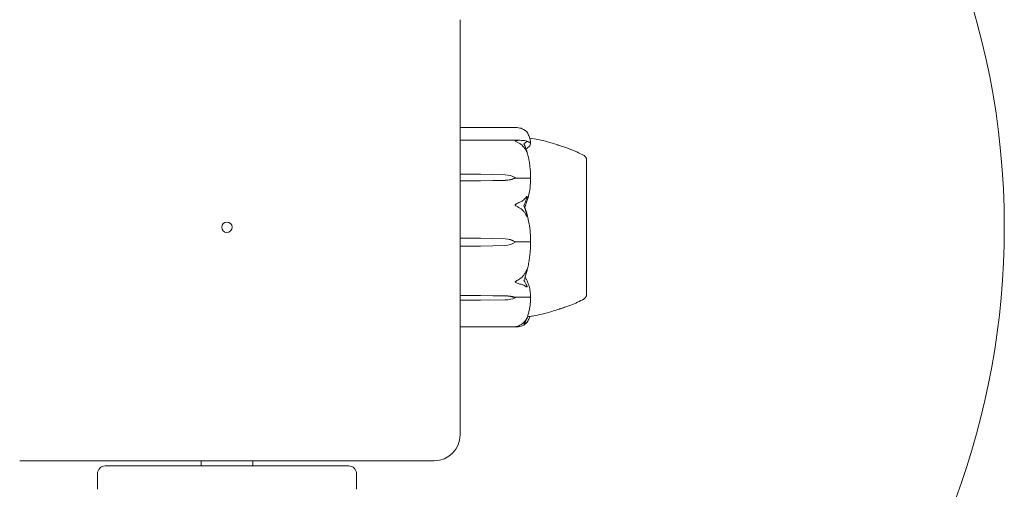
# Model space of a CAD drawing. Units: millimetres. Extents: x 350 to 23170, y -3070 to 6130.
# Drawn here: x 17640 to 17830, y 4029 to 4120 of the extents above; entities that cross this region are included whole.
import ezdxf

# ---------------------------------------------------------------- set-up
doc = ezdxf.new("R2010")
doc.units = ezdxf.units.MM
doc.header["$MEASUREMENT"] = 0

msp = doc.modelspace()

# ---------------------------------------------------------------- linework, layer by layer
at = {"color": 0, "linetype": 'Continuous', "lineweight": 0}
for p, q in [((17725, 4040), (17725, 4120)), ((17735.87, 4099.22), (17725, 4099.22)), ((17736.42, 4096.77), (17725, 4096.77)), ((17749.35, 4093.25), (17749.4, 4093.25)), ((17749.4, 4067.74), (17749.4, 4093.25)), ((17725, 4090.21), (17728.9, 4090.21)), ((17728.9, 4088.94), (17725, 4088.94)), ((17728.9, 4090.21), (17733.67, 4090.1)), ((17733.67, 4089.05), (17728.9, 4088.94)), ((17733.67, 4089.03), (17728.9, 4088.94)), ((17735.6, 4089.58), (17735.6, 4089.46)), ((17735.6, 4089.46), (17738.4, 4089.46)), ((17725, 4077.91), (17728.9, 4077.91)), ((17728.9, 4077.91), (17733.67, 4077.78)), ((17728.9, 4077.91), (17733.67, 4077.78)), ((17728.9, 4076.37), (17725, 4076.37)), ((17733.67, 4076.5), (17728.9, 4076.37)), ((17735.6, 4077.17), (17738.4, 4077.17)), ((17735.6, 4077.14), (17735.6, 4077.17)), ((17725, 4066.83), (17728.9, 4066.83)), ((17728.9, 4066.83), (17733.67, 4066.78)), ((17728.9, 4066.83), (17733.67, 4066.75)), ((17733.67, 4066.01), (17728.9, 4065.93)), ((17735.6, 4066.54), (17738.4, 4066.54)), ((17735.6, 4066.38), (17735.6, 4066.54)), ((17749.35, 4066.75), (17749.4, 4066.75)), ((17749.4, 4066.75), (17749.4, 4067.74)), ((17728.9, 4065.93), (17725, 4065.93)), ((17725, 4060.78), (17735.87, 4060.78)), ((17640, 4035), (17720, 4035)), ((17656.5, 4034), (17703.5, 4034)), ((17675, 4035), (17675, 4034)), ((17685, 4035), (17685, 4034)), ((17655, 4032.5), (17655, 4029.5)), ((17705, 4029.5), (17705, 4032.5))]:
    msp.add_line(p, q, dxfattribs=at)
msp.add_circle((17680, 4080), 1, dxfattribs=at)
for centre, radius, start, end in [((17680, 4080), 150, 360, 173.4925), ((17748.4, 4092.93), 1, 18.4362, 60.2721), ((17680, 4080), 150, 279.5941, 360), ((17748.4, 4067.07), 1, 299.7089, 341.5585), ((17720, 4040), 5, 270, 360), ((17656.5, 4032.5), 1.5, 90, 180), ((17703.5, 4032.5), 1.5, 360, 90)]:
    msp.add_arc(centre, radius, start, end, dxfattribs=at)
at = {"color": 0, "linetype": 'Continuous', "lineweight": 0, "extrusion": (0, 0, -1)}
for centre, major_axis, ratio, start_param, end_param in [((17733.57, 4087.24), (3.5, 0), 0.818083, -1.542871, -0.952459), ((17733.57, 4091.91), (-3.5, 0), 0.818083, -2.189134, -1.598722), ((17733.57, 4091.37), (-3.5, 0), 0.670601, -2.189134, -1.598722), ((17717.54, 4080), (21.06, 0), 0.570331, -0.353746, -0.326983), ((17733.57, 4074.49), (3.5, 0), 0.941068, -1.542871, -0.952459), ((17733.57, 4074.33), (3.5, 0), 0.985129, -1.542871, -0.952459), ((17733.57, 4079.95), (-3.5, 0), 0.985129, -2.189134, -1.598722), ((17733.57, 4065.5), (3.5, 0), 0.365305, -1.542871, -0.952459), ((17733.57, 4064.74), (3.5, 0), 0.5751, -1.542871, -0.952459), ((17733.57, 4068.02), (-3.5, 0), 0.5751, -2.189134, -1.598722)]:
    msp.add_ellipse(centre, major_axis=major_axis, ratio=ratio, start_param=start_param, end_param=end_param, dxfattribs=at)
at = {"color": 0, "linetype": 'Continuous', "lineweight": 0}
for points, knots in [([(17736.54, 4099.13), (17736.36, 4099.18), (17736.17, 4099.21), (17735.95, 4099.22), (17735.91, 4099.22), (17735.87, 4099.22)], [0.00030584, 0.00030584, 0.00030584, 0.00030584, 0.06538524, 0.06538524, 0.08023091, 0.08023091, 0.08023091, 0.08023091]), ([(17737.58, 4098.64), (17737.49, 4098.71), (17737.38, 4098.78), (17737.08, 4098.95), (17736.82, 4099.06), (17736.54, 4099.13)], [0.9513258, 0.9513258, 0.9513258, 0.9513258, 1.0079171, 1.0079171, 1.1032338, 1.1032338, 1.1032338, 1.1032338]), ([(17737.92, 4098.31), (17737.91, 4098.31), (17737.91, 4098.31), (17737.91, 4098.31), (17737.91, 4098.32), (17737.91, 4098.32), (17737.9, 4098.32), (17737.9, 4098.33), (17737.9, 4098.34), (17737.88, 4098.35), (17737.87, 4098.36), (17737.84, 4098.41), (17737.8, 4098.44), (17737.7, 4098.54), (17737.64, 4098.59), (17737.58, 4098.64)], [0.02680536, 0.02680536, 0.02680536, 0.02680536, 0.02759534, 0.02759534, 0.02851464, 0.02851464, 0.02967905, 0.02967905, 0.03180712, 0.03180712, 0.03715407, 0.03715407, 0.05318117, 0.05318117, 0.07430463, 0.07430463, 0.07430463, 0.07430463]), ([(17738.59, 4096.26), (17738.58, 4096.4), (17738.57, 4096.53), (17738.52, 4096.81), (17738.49, 4096.95), (17738.41, 4097.23), (17738.37, 4097.36), (17738.26, 4097.64), (17738.2, 4097.77), (17738.07, 4098.04), (17738, 4098.17), (17737.92, 4098.31)], [-1.5434988, -1.5434988, -1.5434988, -1.5434988, -1.4986867, -1.4986867, -1.4538747, -1.4538747, -1.4090627, -1.4090627, -1.3642507, -1.3642507, -1.3194387, -1.3194387, -1.3194387, -1.3194387]), ([(17735.6, 4096.61), (17735.6, 4096.61), (17735.6, 4096.61), (17735.6, 4096.61), (17735.6, 4096.62), (17735.61, 4096.62), (17735.61, 4096.63), (17735.62, 4096.64), (17735.64, 4096.64), (17735.69, 4096.66), (17735.75, 4096.68), (17735.97, 4096.73), (17736.23, 4096.78), (17736.54, 4096.76)], [0.1479937, 0.1479937, 0.1479937, 0.1479937, 0.1486355, 0.1486355, 0.1554195, 0.1554195, 0.1642588, 0.1642588, 0.1782601, 0.1782601, 0.2096165, 0.2096165, 0.2752831, 0.2752831, 0.2752831, 0.2752831]), ([(17736.54, 4096.12), (17736.37, 4096.23), (17736.19, 4096.32), (17735.82, 4096.5), (17735.66, 4096.56), (17735.61, 4096.59), (17735.61, 4096.6), (17735.6, 4096.6), (17735.6, 4096.61), (17735.6, 4096.61)], [0.0028316, 0.0028316, 0.0028316, 0.0028316, 0.0656737, 0.0656737, 0.1317737, 0.1317737, 0.1413427, 0.1413427, 0.1479937, 0.1479937, 0.1479937, 0.1479937]), ([(17736.54, 4096.76), (17736.82, 4096.75), (17737.08, 4096.73), (17737.38, 4096.7), (17737.49, 4096.68), (17737.58, 4096.67)], [3.7382233, 3.7382233, 3.7382233, 3.7382233, 3.8335399, 3.8335399, 3.8901312, 3.8901312, 3.8901312, 3.8901312]), ([(17737.58, 4096.67), (17737.72, 4096.65), (17737.82, 4096.6), (17737.88, 4096.56), (17737.89, 4096.55), (17737.9, 4096.54), (17737.9, 4096.54), (17737.91, 4096.53), (17737.91, 4096.53), (17737.91, 4096.52), (17737.91, 4096.52), (17737.92, 4096.52), (17737.92, 4096.51), (17737.92, 4096.51), (17737.92, 4096.5), (17737.92, 4096.49), (17737.92, 4096.49), (17737.91, 4096.48), (17737.91, 4096.47), (17737.89, 4096.46), (17737.88, 4096.45), (17737.86, 4096.44), (17737.86, 4096.44), (17737.85, 4096.44)], [0, 0, 0, 0, 0.0839151, 0.0839151, 0.0989446, 0.0989446, 0.1046848, 0.1046848, 0.1084776, 0.1084776, 0.1119224, 0.1119224, 0.1162276, 0.1162276, 0.1241078, 0.1241078, 0.1430125, 0.1430125, 0.1685672, 0.1685672, 0.220379, 0.220379, 0.2465121, 0.2465121, 0.2465121, 0.2465121]), ([(17737.71, 4096.64), (17737.8, 4096.61), (17737.89, 4096.59), (17738.05, 4096.53), (17738.12, 4096.5), (17738.25, 4096.44), (17738.31, 4096.4), (17738.41, 4096.34), (17738.46, 4096.3), (17738.54, 4096.21), (17738.57, 4096.15), (17738.59, 4096.09)], [1.3016617, 1.3016617, 1.3016617, 1.3016617, 1.3513629, 1.3513629, 1.4010642, 1.4010642, 1.4507654, 1.4507654, 1.5004667, 1.5004667, 1.5501679, 1.5501679, 1.5501679, 1.5501679]), ([(17738.42, 4097.2), (17738.98, 4097.12), (17739.55, 4097.01), (17741.3, 4096.64), (17742.47, 4096.32), (17743.75, 4095.89), (17743.87, 4095.85), (17743.99, 4095.81)], [0.833552, 0.833552, 0.833552, 0.833552, 2.545027, 2.545027, 6.203853, 6.203853, 6.595927, 6.595927, 6.595927, 6.595927]), ([(17737.58, 4095), (17737.49, 4095.16), (17737.38, 4095.32), (17737.08, 4095.7), (17736.82, 4095.95), (17736.54, 4096.12)], [0.9513258, 0.9513258, 0.9513258, 0.9513258, 1.0079171, 1.0079171, 1.1032338, 1.1032338, 1.1032338, 1.1032338]), ([(17737.85, 4094.7), (17737.87, 4094.64), (17737.91, 4094.51), (17737.92, 4094.44), (17737.92, 4094.43), (17737.92, 4094.43), (17737.92, 4094.42), (17737.91, 4094.42), (17737.91, 4094.42), (17737.91, 4094.42), (17737.91, 4094.43), (17737.91, 4094.43), (17737.9, 4094.43), (17737.9, 4094.44), (17737.89, 4094.45), (17737.88, 4094.47), (17737.87, 4094.49), (17737.8, 4094.61), (17737.7, 4094.79), (17737.58, 4095)], [0, 0, 0, 0, 0.02174223, 0.02174223, 0.02601828, 0.02601828, 0.02789892, 0.02789892, 0.02921621, 0.02921621, 0.03047758, 0.03047758, 0.03220078, 0.03220078, 0.03557757, 0.03557757, 0.0447634, 0.0447634, 0.09044834, 0.09044834, 0.09044834, 0.09044834]), ([(17738.59, 4096.05), (17738.55, 4095.81), (17738.37, 4095.57), (17737.96, 4095.28), (17737.84, 4095.21), (17737.7, 4095.14)], [-0.4421286, -0.4421286, -0.4421286, -0.4421286, -0.1182977, -0.1182977, -0.0091181, -0.0091181, -0.0091181, -0.0091181]), ([(17738.59, 4089.93), (17738.58, 4090.25), (17738.56, 4090.56), (17738.52, 4091.18), (17738.48, 4091.5), (17738.41, 4092.12), (17738.36, 4092.43), (17738.25, 4093.05), (17738.19, 4093.36), (17738.05, 4093.97), (17737.97, 4094.27), (17737.89, 4094.58)], [-1.541787, -1.541787, -1.541787, -1.541787, -1.4955487, -1.4955487, -1.4493104, -1.4493104, -1.403072, -1.403072, -1.3568337, -1.3568337, -1.3105954, -1.3105954, -1.3105954, -1.3105954]), ([(17738.59, 4096.26), (17738.59, 4096.24), (17738.59, 4096.22), (17738.57, 4096.19), (17738.56, 4096.19), (17738.55, 4096.18)], [0.00525588, 0.00525588, 0.00525588, 0.00525588, 0.03830031, 0.03830031, 0.05286238, 0.05286238, 0.05286238, 0.05286238]), ([(17743.74, 4095.89), (17743.74, 4095.89), (17743.74, 4095.89), (17743.76, 4095.89), (17743.8, 4095.87), (17743.89, 4095.84), (17743.94, 4095.83), (17744.13, 4095.76), (17744.3, 4095.71), (17744.81, 4095.55), (17745.19, 4095.42), (17746.19, 4095.06), (17746.84, 4094.81), (17747.96, 4094.3), (17748.43, 4094.07), (17748.9, 4093.8)], [1.819512, 1.819512, 1.819512, 1.819512, 1.862401, 1.862401, 2.101704, 2.101704, 2.333612, 2.333612, 3.013847, 3.013847, 4.414046, 4.414046, 6.608559, 6.608559, 8.216089, 8.216089, 8.216089, 8.216089]), ([(17743.99, 4095.81), (17744.14, 4095.76), (17744.3, 4095.71), (17744.81, 4095.55), (17745.19, 4095.42), (17746.19, 4095.06), (17746.84, 4094.81), (17747.96, 4094.3), (17748.43, 4094.07), (17748.9, 4093.8)], [2.341289, 2.341289, 2.341289, 2.341289, 3.013847, 3.013847, 4.414046, 4.414046, 6.608559, 6.608559, 8.216089, 8.216089, 8.216089, 8.216089]), ([(17749.36, 4091.4), (17749.35, 4091.44), (17749.35, 4091.79), (17749.35, 4092.36), (17749.35, 4092.54), (17749.35, 4093.01), (17749.35, 4093.19), (17749.35, 4093.25), (17749.35, 4093.25), (17749.35, 4093.25)], [-0.7260908, -0.7260908, -0.7260908, -0.7260908, -0.5452044, -0.5452044, -0.4343149, -0.4343149, -0.2122564, -0.2122564, -0.1731655, -0.1731655, -0.1731655, -0.1731655]), ([(17749.36, 4083.29), (17749.35, 4083.37), (17749.35, 4084.01), (17749.35, 4085.34), (17749.35, 4085.83), (17749.35, 4087.26), (17749.35, 4088.15), (17749.35, 4089.69), (17749.35, 4090.34), (17749.35, 4090.92), (17749.36, 4090.94), (17749.36, 4090.96)], [-0.7260908, -0.7260908, -0.7260908, -0.7260908, -0.5452044, -0.5452044, -0.4343149, -0.4343149, -0.2122564, -0.2122564, -0.0091929, -0.0091929, 0, 0, 0, 0]), ([(17749.36, 4090.96), (17749.36, 4091.04), (17749.36, 4091.11), (17749.36, 4091.26), (17749.36, 4091.33), (17749.36, 4091.4)], [-0.08256828, -0.08256828, -0.08256828, -0.08256828, -0.0412753, -0.0412753, 0, 0, 0, 0]), ([(17738.59, 4088.92), (17738.55, 4087.79), (17738.37, 4086.66), (17737.96, 4085.19), (17737.83, 4084.82), (17737.69, 4084.43), (17737.68, 4084.41), (17737.67, 4084.39)], [-0.4421286, -0.4421286, -0.4421286, -0.4421286, -0.1182977, -0.1182977, -0.0078038, -0.0078038, 0, 0, 0, 0]), ([(17738.52, 4089.44), (17738.51, 4089.44), (17738.49, 4089.45), (17738.45, 4089.46), (17738.43, 4089.46), (17738.4, 4089.46)], [0.01860277, 0.01860277, 0.01860277, 0.01860277, 0.02428669, 0.02428669, 0.03187873, 0.03187873, 0.03187873, 0.03187873]), ([(17738.59, 4089.93), (17738.59, 4089.83), (17738.59, 4089.73), (17738.56, 4089.55), (17738.54, 4089.49), (17738.52, 4089.44)], [0.00144353, 0.00144353, 0.00144353, 0.00144353, 0.03830031, 0.03830031, 0.06712735, 0.06712735, 0.06712735, 0.06712735]), ([(17738.52, 4089.44), (17738.54, 4089.39), (17738.55, 4089.34), (17738.59, 4089.18), (17738.6, 4089.05), (17738.59, 4088.92)], [0.00423663, 0.00423663, 0.00423663, 0.00423663, 0.01823074, 0.01823074, 0.04341037, 0.04341037, 0.04341037, 0.04341037]), ([(17736.54, 4084.84), (17736.82, 4084.95), (17737.08, 4085.13), (17737.38, 4085.39), (17737.49, 4085.5), (17737.58, 4085.62)], [3.7382233, 3.7382233, 3.7382233, 3.7382233, 3.8335399, 3.8335399, 3.8901312, 3.8901312, 3.8901312, 3.8901312]), ([(17737.58, 4085.62), (17737.72, 4085.78), (17737.82, 4085.89), (17737.88, 4085.92), (17737.89, 4085.92), (17737.9, 4085.92), (17737.9, 4085.92), (17737.91, 4085.92), (17737.91, 4085.92), (17737.91, 4085.91), (17737.91, 4085.91), (17737.92, 4085.9), (17737.92, 4085.9), (17737.92, 4085.89), (17737.92, 4085.88), (17737.92, 4085.86), (17737.92, 4085.85), (17737.91, 4085.81), (17737.91, 4085.78), (17737.89, 4085.71), (17737.87, 4085.65), (17737.85, 4085.6)], [0, 0, 0, 0, 0.083782, 0.083782, 0.0989561, 0.0989561, 0.1046942, 0.1046942, 0.1084847, 0.1084847, 0.1119261, 0.1119261, 0.1162251, 0.1162251, 0.1240905, 0.1240905, 0.1441922, 0.1441922, 0.1755415, 0.1755415, 0.2440323, 0.2440323, 0.2440323, 0.2440323]), ([(17735.6, 4084.29), (17735.6, 4084.29), (17735.6, 4084.29), (17735.6, 4084.3), (17735.6, 4084.31), (17735.61, 4084.32), (17735.61, 4084.32), (17735.63, 4084.34), (17735.64, 4084.35), (17735.7, 4084.4), (17735.76, 4084.44), (17735.98, 4084.56), (17736.24, 4084.71), (17736.54, 4084.84)], [0.1437063, 0.1437063, 0.1437063, 0.1437063, 0.1444549, 0.1444549, 0.1510723, 0.1510723, 0.1597674, 0.1597674, 0.173602, 0.173602, 0.2046621, 0.2046621, 0.2689484, 0.2689484, 0.2689484, 0.2689484]), ([(17736.54, 4083.66), (17736.36, 4083.77), (17736.17, 4083.89), (17735.81, 4084.11), (17735.66, 4084.2), (17735.61, 4084.26), (17735.61, 4084.27), (17735.6, 4084.28), (17735.6, 4084.29), (17735.6, 4084.29)], [0.0003075, 0.0003075, 0.0003075, 0.0003075, 0.0653858, 0.0653858, 0.1281779, 0.1281779, 0.1373797, 0.1373797, 0.1437063, 0.1437063, 0.1437063, 0.1437063]), ([(17737.58, 4082.57), (17737.49, 4082.73), (17737.38, 4082.89), (17737.08, 4083.26), (17736.82, 4083.5), (17736.54, 4083.66)], [0.9513258, 0.9513258, 0.9513258, 0.9513258, 1.0079171, 1.0079171, 1.1032338, 1.1032338, 1.1032338, 1.1032338]), ([(17737.48, 4083.86), (17737.48, 4083.86), (17737.48, 4083.86), (17737.55, 4083.66), (17737.61, 4083.47), (17737.67, 4083.27)], [-0.06235471, -0.06235471, -0.06235471, -0.06235471, -0.06220607, -0.06220607, 0, 0, 0, 0]), ([(17737.67, 4083.27), (17737.69, 4083.22), (17737.7, 4083.16), (17737.76, 4082.97), (17737.8, 4082.85), (17737.94, 4082.35), (17738.04, 4081.96), (17738.38, 4080.4), (17738.54, 4079.2), (17738.59, 4077.93), (17738.59, 4077.86), (17738.59, 4077.8)], [-0.9823146, -0.9823146, -0.9823146, -0.9823146, -0.9655303, -0.9655303, -0.9355677, -0.9355677, -0.8408895, -0.8408895, -0.5554016, -0.5554016, -0.5395267, -0.5395267, -0.5395267, -0.5395267]), ([(17749.36, 4082.49), (17749.36, 4082.62), (17749.36, 4082.76), (17749.36, 4083.03), (17749.36, 4083.16), (17749.36, 4083.29)], [-0.08256828, -0.08256828, -0.08256828, -0.08256828, -0.0412753, -0.0412753, 0, 0, 0, 0]), ([(17737.85, 4082.44), (17737.87, 4082.38), (17737.91, 4082.22), (17737.92, 4082.13), (17737.92, 4082.11), (17737.92, 4082.1), (17737.92, 4082.1), (17737.92, 4082.09), (17737.91, 4082.09), (17737.91, 4082.09), (17737.91, 4082.08), (17737.91, 4082.08), (17737.9, 4082.08), (17737.9, 4082.09), (17737.9, 4082.09), (17737.88, 4082.1), (17737.87, 4082.11), (17737.84, 4082.15), (17737.8, 4082.21), (17737.7, 4082.37), (17737.64, 4082.47), (17737.58, 4082.57)], [0, 0, 0, 0, 0.02163494, 0.02163494, 0.02503799, 0.02503799, 0.02658143, 0.02658143, 0.02759534, 0.02759534, 0.02851464, 0.02851464, 0.02967905, 0.02967905, 0.03180712, 0.03180712, 0.03715407, 0.03715407, 0.05318117, 0.05318117, 0.07430463, 0.07430463, 0.07430463, 0.07430463]), ([(17749.36, 4073.25), (17749.35, 4073.32), (17749.35, 4073.88), (17749.35, 4075.19), (17749.35, 4075.7), (17749.35, 4077.26), (17749.35, 4078.34), (17749.35, 4080.42), (17749.35, 4081.41), (17749.35, 4082.42), (17749.36, 4082.46), (17749.36, 4082.49)], [-0.7260908, -0.7260908, -0.7260908, -0.7260908, -0.5452044, -0.5452044, -0.4343149, -0.4343149, -0.2122564, -0.2122564, -0.0091929, -0.0091929, 0, 0, 0, 0]), ([(17738.59, 4077.8), (17738.59, 4077.67), (17738.59, 4077.54), (17738.56, 4077.32), (17738.54, 4077.24), (17738.52, 4077.18)], [0, 0, 0, 0, 0.03830031, 0.03830031, 0.06712735, 0.06712735, 0.06712735, 0.06712735]), ([(17737.86, 4071.53), (17737.95, 4071.86), (17738.03, 4072.19), (17738.17, 4072.86), (17738.24, 4073.19), (17738.35, 4073.86), (17738.4, 4074.2), (17738.48, 4074.87), (17738.51, 4075.21), (17738.56, 4075.89), (17738.58, 4076.23), (17738.59, 4076.57)], [1.305707, 1.305707, 1.305707, 1.305707, 1.3528308, 1.3528308, 1.3999546, 1.3999546, 1.4470784, 1.4470784, 1.4942022, 1.4942022, 1.541326, 1.541326, 1.541326, 1.541326]), ([(17738.52, 4077.18), (17738.51, 4077.18), (17738.49, 4077.18), (17738.45, 4077.17), (17738.43, 4077.17), (17738.4, 4077.17)], [-0.01326086, -0.01326086, -0.01326086, -0.01326086, -0.0075834, -0.0075834, 0, 0, 0, 0]), ([(17738.52, 4077.18), (17738.54, 4077.13), (17738.55, 4077.07), (17738.59, 4076.88), (17738.6, 4076.73), (17738.59, 4076.57)], [0.00423663, 0.00423663, 0.00423663, 0.00423663, 0.01823074, 0.01823074, 0.04319697, 0.04319697, 0.04319697, 0.04319697]), ([(17737.58, 4071.27), (17737.72, 4071.52), (17737.82, 4071.72), (17737.88, 4071.82), (17737.89, 4071.83), (17737.9, 4071.83), (17737.9, 4071.84), (17737.91, 4071.84), (17737.91, 4071.84), (17737.91, 4071.84), (17737.91, 4071.84), (17737.92, 4071.83), (17737.92, 4071.83), (17737.92, 4071.82), (17737.92, 4071.82), (17737.92, 4071.8), (17737.92, 4071.78), (17737.91, 4071.74), (17737.91, 4071.72), (17737.89, 4071.65), (17737.88, 4071.6), (17737.86, 4071.53), (17737.86, 4071.51), (17737.85, 4071.49)], [0, 0, 0, 0, 0.0839151, 0.0839151, 0.0989446, 0.0989446, 0.1046848, 0.1046848, 0.1084776, 0.1084776, 0.1119224, 0.1119224, 0.1162276, 0.1162276, 0.1241078, 0.1241078, 0.1430125, 0.1430125, 0.1685672, 0.1685672, 0.220379, 0.220379, 0.2465121, 0.2465121, 0.2465121, 0.2465121]), ([(17749.36, 4067.17), (17749.35, 4067.18), (17749.35, 4067.34), (17749.35, 4067.86), (17749.35, 4068.09), (17749.35, 4068.86), (17749.35, 4069.5), (17749.35, 4070.9), (17749.35, 4071.65), (17749.35, 4072.5), (17749.36, 4072.53), (17749.36, 4072.56)], [-0.7262315, -0.7262315, -0.7262315, -0.7262315, -0.544989, -0.544989, -0.4343274, -0.4343274, -0.2127248, -0.2127248, -0.0091991, -0.0091991, 0, 0, 0, 0]), ([(17749.36, 4072.56), (17749.36, 4072.67), (17749.36, 4072.79), (17749.36, 4073.02), (17749.36, 4073.14), (17749.36, 4073.25)], [-0.08256828, -0.08256828, -0.08256828, -0.08256828, -0.0412753, -0.0412753, 0, 0, 0, 0]), ([(17735.6, 4069.46), (17735.6, 4069.46), (17735.6, 4069.46), (17735.6, 4069.47), (17735.6, 4069.47), (17735.61, 4069.48), (17735.61, 4069.49), (17735.62, 4069.5), (17735.64, 4069.51), (17735.69, 4069.55), (17735.75, 4069.59), (17735.97, 4069.72), (17736.23, 4069.87), (17736.54, 4070.08)], [0.147991, 0.147991, 0.147991, 0.147991, 0.1486329, 0.1486329, 0.1554168, 0.1554168, 0.164256, 0.164256, 0.1782573, 0.1782573, 0.2096136, 0.2096136, 0.2752791, 0.2752791, 0.2752791, 0.2752791]), ([(17736.54, 4070.08), (17736.82, 4070.26), (17737.08, 4070.52), (17737.38, 4070.93), (17737.49, 4071.1), (17737.58, 4071.27)], [3.7382233, 3.7382233, 3.7382233, 3.7382233, 3.8335399, 3.8335399, 3.8901312, 3.8901312, 3.8901312, 3.8901312]), ([(17737.67, 4070.11), (17737.69, 4070.09), (17737.7, 4070.05), (17737.76, 4069.95), (17737.8, 4069.88), (17737.94, 4069.59), (17738.04, 4069.36), (17738.38, 4068.46), (17738.54, 4067.76), (17738.59, 4067.02), (17738.59, 4066.98), (17738.59, 4066.94)], [-1.0002443, -1.0002443, -1.0002443, -1.0002443, -0.9831684, -0.9831684, -0.9526565, -0.9526565, -0.8562437, -0.8562437, -0.5655315, -0.5655315, -0.5493331, -0.5493331, -0.5493331, -0.5493331]), ([(17736.54, 4069.06), (17736.37, 4069.1), (17736.19, 4069.16), (17735.82, 4069.31), (17735.66, 4069.38), (17735.61, 4069.44), (17735.61, 4069.44), (17735.6, 4069.45), (17735.6, 4069.46), (17735.6, 4069.46)], [0.0028299, 0.0028299, 0.0028299, 0.0028299, 0.0656731, 0.0656731, 0.1317715, 0.1317715, 0.1413403, 0.1413403, 0.147991, 0.147991, 0.147991, 0.147991]), ([(17737.58, 4068.64), (17737.49, 4068.7), (17737.38, 4068.76), (17737.08, 4068.9), (17736.82, 4069), (17736.54, 4069.06)], [0.9513258, 0.9513258, 0.9513258, 0.9513258, 1.0079171, 1.0079171, 1.1032338, 1.1032338, 1.1032338, 1.1032338]), ([(17737.85, 4068.75), (17737.87, 4068.72), (17737.91, 4068.63), (17737.92, 4068.56), (17737.92, 4068.55), (17737.92, 4068.54), (17737.92, 4068.54), (17737.91, 4068.53), (17737.91, 4068.53), (17737.91, 4068.52), (17737.91, 4068.52), (17737.91, 4068.52), (17737.9, 4068.52), (17737.9, 4068.51), (17737.89, 4068.51), (17737.88, 4068.51), (17737.87, 4068.51), (17737.8, 4068.51), (17737.7, 4068.56), (17737.58, 4068.64)], [0, 0, 0, 0, 0.02174223, 0.02174223, 0.02601827, 0.02601827, 0.02789892, 0.02789892, 0.02921621, 0.02921621, 0.03047758, 0.03047758, 0.03220078, 0.03220078, 0.03557757, 0.03557757, 0.0447634, 0.0447634, 0.09044833, 0.09044833, 0.09044833, 0.09044833]), ([(17737.91, 4062.5), (17737.99, 4062.74), (17738.06, 4062.99), (17738.2, 4063.48), (17738.26, 4063.73), (17738.36, 4064.23), (17738.41, 4064.48), (17738.49, 4064.98), (17738.52, 4065.23), (17738.57, 4065.73), (17738.58, 4065.98), (17738.59, 4066.24)], [1.3145441, 1.3145441, 1.3145441, 1.3145441, 1.3600877, 1.3600877, 1.4056313, 1.4056313, 1.4511749, 1.4511749, 1.4967185, 1.4967185, 1.5422621, 1.5422621, 1.5422621, 1.5422621]), ([(17738.52, 4066.58), (17738.51, 4066.57), (17738.49, 4066.56), (17738.45, 4066.55), (17738.43, 4066.54), (17738.4, 4066.54)], [0.01859184, 0.01859184, 0.01859184, 0.01859184, 0.02428669, 0.02428669, 0.03187873, 0.03187873, 0.03187873, 0.03187873]), ([(17738.59, 4066.94), (17738.59, 4066.87), (17738.59, 4066.79), (17738.56, 4066.66), (17738.54, 4066.61), (17738.52, 4066.58)], [0, 0, 0, 0, 0.03827623, 0.03827623, 0.0670909, 0.0670909, 0.0670909, 0.0670909]), ([(17738.52, 4066.58), (17738.54, 4066.55), (17738.55, 4066.51), (17738.59, 4066.41), (17738.59, 4066.32), (17738.59, 4066.24)], [0.00423468, 0.00423468, 0.00423468, 0.00423468, 0.01827666, 0.01827666, 0.04212294, 0.04212294, 0.04212294, 0.04212294]), ([(17748.9, 4066.2), (17748.06, 4065.72), (17747.19, 4065.33), (17745.95, 4064.85), (17745.54, 4064.71), (17744.82, 4064.46), (17744.49, 4064.35), (17744.13, 4064.23), (17744.07, 4064.21), (17744.01, 4064.19)], [0, 0, 0, 0, 2.896994, 2.896994, 4.308269, 4.308269, 5.587558, 5.587558, 5.857427, 5.857427, 5.857427, 5.857427]), ([(17749.35, 4066.75), (17749.35, 4066.75), (17749.35, 4066.82), (17749.35, 4066.97), (17749.36, 4066.97), (17749.36, 4066.98)], [-0.1657176, -0.1657176, -0.1657176, -0.1657176, -0.0092558, -0.0092558, 0, 0, 0, 0]), ([(17749.36, 4066.98), (17749.36, 4067.01), (17749.36, 4067.03), (17749.36, 4067.1), (17749.36, 4067.13), (17749.36, 4067.17)], [-0.08618473, -0.08618473, -0.08618473, -0.08618473, -0.04308503, -0.04308503, 0, 0, 0, 0]), ([(17745.3, 4064.67), (17744.45, 4064.33), (17743.57, 4064.03), (17741.47, 4063.4), (17740.23, 4063.1), (17738.65, 4062.84), (17738.32, 4062.79), (17737.99, 4062.76)], [0, 0, 0, 0, 2.791345, 2.791345, 6.599942, 6.599942, 7.598348, 7.598348, 7.598348, 7.598348]), ([(17737.58, 4062.04), (17737.72, 4062.23), (17737.82, 4062.41), (17737.88, 4062.5), (17737.89, 4062.52), (17737.9, 4062.53), (17737.9, 4062.53), (17737.91, 4062.54), (17737.91, 4062.54), (17737.91, 4062.54), (17737.91, 4062.55), (17737.92, 4062.55), (17737.92, 4062.55), (17737.92, 4062.55), (17737.92, 4062.54), (17737.92, 4062.54), (17737.92, 4062.53), (17737.91, 4062.51), (17737.91, 4062.49), (17737.89, 4062.44), (17737.87, 4062.4), (17737.85, 4062.36)], [0, 0, 0, 0, 0.083782, 0.083782, 0.0989561, 0.0989561, 0.1046942, 0.1046942, 0.1084847, 0.1084847, 0.1119261, 0.1119261, 0.1162251, 0.1162251, 0.1240905, 0.1240905, 0.1441922, 0.1441922, 0.1755415, 0.1755415, 0.2440323, 0.2440323, 0.2440323, 0.2440323]), ([(17738.42, 4062.81), (17738.39, 4062.7), (17738.35, 4062.6), (17738.26, 4062.36), (17738.2, 4062.23), (17738.07, 4061.96), (17738, 4061.83), (17737.92, 4061.69)], [-1.442363, -1.442363, -1.442363, -1.442363, -1.4090877, -1.4090877, -1.3642632, -1.3642632, -1.3194387, -1.3194387, -1.3194387, -1.3194387]), ([(17735.6, 4060.8), (17735.6, 4060.8), (17735.6, 4060.8), (17735.6, 4060.8), (17735.6, 4060.81), (17735.61, 4060.81), (17735.61, 4060.81), (17735.63, 4060.81), (17735.64, 4060.82), (17735.7, 4060.83), (17735.76, 4060.85), (17735.98, 4060.9), (17736.24, 4060.98), (17736.54, 4061.13)], [0.1437039, 0.1437039, 0.1437039, 0.1437039, 0.1444525, 0.1444525, 0.1510698, 0.1510698, 0.1597648, 0.1597648, 0.1735994, 0.1735994, 0.2046593, 0.2046593, 0.2689442, 0.2689442, 0.2689442, 0.2689442]), ([(17736.54, 4060.87), (17736.36, 4060.82), (17736.17, 4060.79), (17735.81, 4060.77), (17735.66, 4060.79), (17735.61, 4060.8), (17735.61, 4060.8), (17735.6, 4060.8), (17735.6, 4060.8), (17735.6, 4060.8)], [0.0003058, 0.0003058, 0.0003058, 0.0003058, 0.0653852, 0.0653852, 0.1281758, 0.1281758, 0.1373774, 0.1373774, 0.1437039, 0.1437039, 0.1437039, 0.1437039]), ([(17736.54, 4061.13), (17736.82, 4061.27), (17737.08, 4061.47), (17737.38, 4061.78), (17737.49, 4061.91), (17737.58, 4062.04)], [3.7382233, 3.7382233, 3.7382233, 3.7382233, 3.8335399, 3.8335399, 3.8901312, 3.8901312, 3.8901312, 3.8901312]), ([(17737.58, 4061.36), (17737.49, 4061.29), (17737.38, 4061.22), (17737.08, 4061.05), (17736.82, 4060.94), (17736.54, 4060.87)], [0.9513258, 0.9513258, 0.9513258, 0.9513258, 1.0079171, 1.0079171, 1.1032338, 1.1032338, 1.1032338, 1.1032338]), ([(17737.85, 4061.65), (17737.87, 4061.67), (17737.91, 4061.7), (17737.92, 4061.7), (17737.92, 4061.7), (17737.92, 4061.7), (17737.92, 4061.7), (17737.92, 4061.69), (17737.91, 4061.69), (17737.91, 4061.69), (17737.91, 4061.68), (17737.91, 4061.68), (17737.9, 4061.68), (17737.9, 4061.67), (17737.9, 4061.66), (17737.88, 4061.65), (17737.87, 4061.64), (17737.84, 4061.59), (17737.8, 4061.56), (17737.7, 4061.46), (17737.64, 4061.41), (17737.58, 4061.36)], [0, 0, 0, 0, 0.02163494, 0.02163494, 0.02503799, 0.02503799, 0.02658143, 0.02658143, 0.02759534, 0.02759534, 0.02851464, 0.02851464, 0.02967905, 0.02967905, 0.03180712, 0.03180712, 0.03715407, 0.03715407, 0.05318117, 0.05318117, 0.07430463, 0.07430463, 0.07430463, 0.07430463])]:
    msp.add_open_spline(points, degree=3, knots=knots, dxfattribs=at)
for points in [[(17737.85, 4096.44), (17737.69, 4096.37), (17737.51, 4096.26), (17737.3, 4096.1)], [(17737.3, 4096.1), (17737.52, 4095.64), (17737.7, 4095.16), (17737.85, 4094.7)], [(17738.59, 4096.09), (17738.59, 4096.07), (17738.59, 4096.06), (17738.59, 4096.05)], [(17737.85, 4085.6), (17737.7, 4085.18), (17737.52, 4084.69), (17737.3, 4084.16)], [(17737.3, 4084.16), (17737.52, 4083.55), (17737.7, 4082.97), (17737.85, 4082.44)], [(17737.67, 4084.39), (17737.61, 4084.23), (17737.55, 4084.05), (17737.48, 4083.86)], [(17737.85, 4071.49), (17737.69, 4070.91), (17737.51, 4070.34), (17737.3, 4069.79)], [(17737.53, 4070.42), (17737.57, 4070.31), (17737.62, 4070.2), (17737.67, 4070.11)], [(17737.3, 4069.79), (17737.52, 4069.38), (17737.7, 4069.04), (17737.85, 4068.75)], [(17737.85, 4062.36), (17737.7, 4062.02), (17737.52, 4061.69), (17737.3, 4061.4)], [(17737.3, 4061.4), (17737.52, 4061.44), (17737.7, 4061.53), (17737.85, 4061.65)]]:
    msp.add_open_spline(points, degree=3, dxfattribs=at)

doc.saveas('drawing.dxf')
